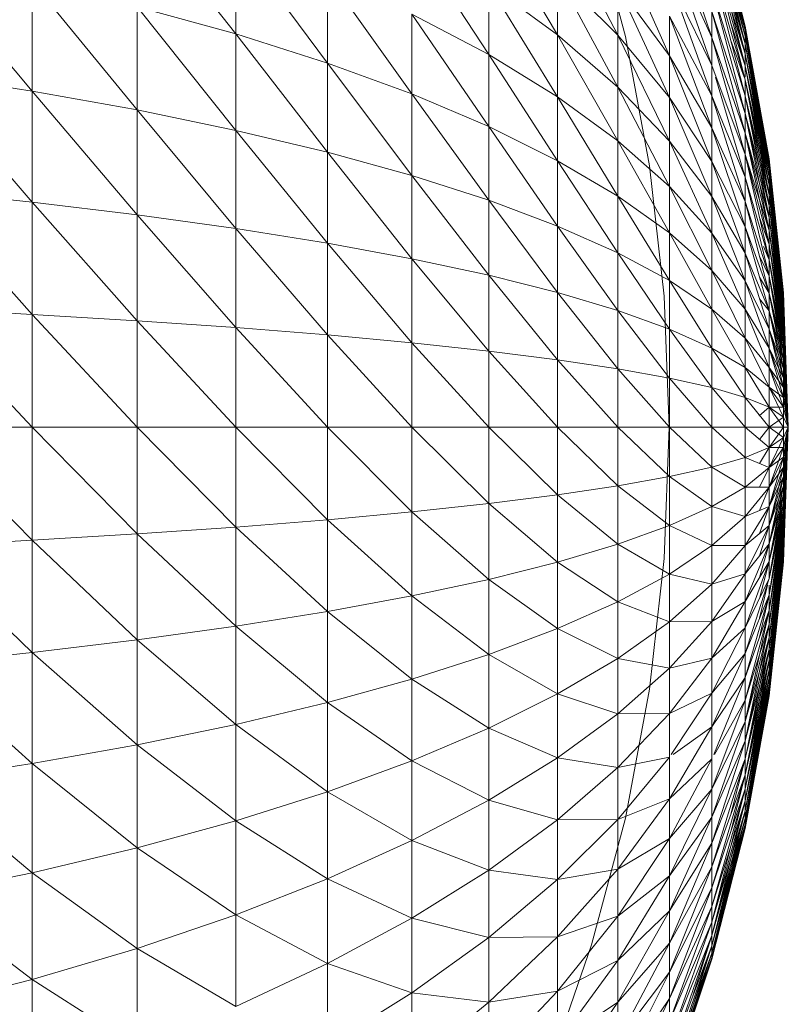
# Model space of a CAD drawing. Units: millimetres. Extents: x -1787 to 4933, y -2159 to 2593.
# Drawn here: x 2054 to 2073, y 575 to 600 of the extents above; entities that cross this region are included whole.
import ezdxf

# ---------------------------------------------------------------- set-up
doc = ezdxf.new("R2010")
doc.units = ezdxf.units.MM

# ---------------------------------------------------------------- blocks, each defined once
blk = doc.blocks.new('10026_DWG-434066-East')
at = {"lineweight": 9}
for p, q in [((476.096, 180.603), (475.257, 183.888)), ((476.096, 180.575), (475.257, 183.888)), ((476.096, 180.575), (475.257, 183.85)), ((476.096, 180.603), (475.257, 183.85)), ((476.096, 180.575), (475.257, 183.85)), ((476.096, 180.49), (475.257, 183.85)), ((463.275, 180.407), (460.794, 183.621)), ((476.096, 180.49), (475.257, 183.738)), ((476.096, 180.575), (475.257, 183.738)), ((476.096, 180.49), (475.257, 183.738)), ((476.096, 180.35), (475.257, 183.738)), ((471.373, 180.383), (469.644, 183.346)), ((472.89, 180.372), (471.373, 183.329)), ((472.231, 183.531), (473.081, 180.339)), ((475.257, 180.316), (474.187, 183.484)), ((476.096, 180.35), (475.257, 183.552)), ((476.096, 180.49), (475.257, 183.552)), ((476.096, 180.35), (475.257, 183.552)), ((476.096, 180.155), (475.257, 183.552)), ((476.096, 180.155), (475.257, 183.293)), ((476.096, 180.35), (475.257, 183.293)), ((476.096, 180.155), (475.257, 183.293)), ((476.096, 179.905), (475.257, 183.293)), ((469.644, 179.889), (467.711, 182.857)), ((476.096, 179.905), (475.257, 182.963)), ((476.096, 180.155), (475.257, 182.963)), ((476.096, 179.905), (475.257, 182.963)), ((476.096, 179.603), (475.257, 182.963)), ((465.584, 179.675), (463.275, 182.777)), ((463.275, 182.777), (463.275, 180.407)), ((474.187, 179.857), (472.89, 182.809)), ((475.257, 180.316), (474.187, 182.674)), ((475.257, 179.609), (474.187, 182.674)), ((476.096, 179.603), (475.257, 182.563)), ((476.096, 179.905), (475.257, 182.563)), ((476.096, 179.603), (475.257, 182.563)), ((476.096, 179.251), (475.257, 182.563)), ((458.155, 178.969), (455.371, 182.285)), ((476.096, 179.251), (475.257, 182.095)), ((476.096, 178.849), (475.257, 182.095)), ((467.711, 178.897), (465.584, 181.871)), ((465.584, 181.871), (465.584, 179.675)), ((472.89, 180.372), (471.373, 181.888)), ((472.89, 179.068), (471.373, 181.888)), ((471.373, 181.888), (471.373, 180.383)), ((460.794, 178.495), (458.155, 181.715)), ((458.155, 181.715), (458.155, 178.969)), ((471.373, 180.383), (469.644, 181.648)), ((471.373, 178.823), (469.644, 181.648)), ((469.644, 181.648), (469.644, 179.889)), ((474.187, 179.857), (472.89, 181.622)), ((474.187, 178.806), (472.89, 181.622)), ((472.89, 181.622), (472.89, 180.372)), ((475.257, 179.609), (474.187, 181.796)), ((475.257, 178.85), (474.187, 181.796)), ((476.096, 178.849), (475.257, 181.563)), ((476.096, 178.401), (475.257, 181.563)), ((463.275, 180.407), (460.794, 181.088)), ((463.275, 177.981), (460.794, 181.088)), ((460.794, 181.088), (460.794, 178.495)), ((469.644, 179.889), (467.711, 180.906)), ((469.644, 178.076), (467.711, 180.906)), ((467.711, 180.906), (467.711, 178.897)), ((475.257, 178.85), (474.187, 180.856)), ((475.257, 178.045), (474.187, 180.856)), ((474.187, 180.856), (474.187, 179.857)), ((476.096, 178.401), (475.257, 180.969)), ((476.096, 177.908), (475.257, 180.969)), ((475.257, 180.969), (475.257, 180.316)), ((476.096, 179.603), (475.735, 180.675)), ((476.697, 177.267), (476.096, 180.603)), ((476.697, 177.248), (476.096, 180.603)), ((476.096, 180.575), (476.096, 180.603)), ((476.096, 180.603), (476.096, 180.575)), ((465.584, 179.675), (463.275, 180.407)), ((465.584, 177.429), (463.275, 180.407)), ((463.275, 180.407), (463.275, 177.981)), ((472.89, 179.068), (471.373, 180.383)), ((472.89, 177.716), (471.373, 180.383)), ((471.373, 180.383), (471.373, 178.823)), ((474.187, 178.806), (472.89, 180.372)), ((474.187, 177.709), (472.89, 180.372)), ((472.89, 180.372), (472.89, 179.068)), ((476.697, 177.248), (476.096, 180.575)), ((476.697, 177.267), (476.096, 180.575)), ((476.697, 177.248), (476.096, 180.575)), ((476.697, 177.191), (476.096, 180.575)), ((476.096, 180.49), (476.096, 180.575)), ((476.096, 180.575), (476.096, 180.49)), ((476.697, 177.191), (476.096, 180.49)), ((476.697, 177.248), (476.096, 180.49)), ((476.697, 177.191), (476.096, 180.49)), ((476.697, 177.097), (476.096, 180.49)), ((476.096, 180.35), (476.096, 180.49)), ((476.096, 180.49), (476.096, 180.35)), ((476.697, 177.097), (476.096, 180.35)), ((476.697, 177.191), (476.096, 180.35)), ((476.697, 177.097), (476.096, 180.35)), ((476.697, 176.967), (476.096, 180.35)), ((476.096, 180.155), (476.096, 180.35)), ((476.096, 180.35), (476.096, 180.155)), ((473.081, 180.339), (473.691, 177.092)), ((476.096, 177.908), (475.257, 180.316)), ((476.096, 177.375), (475.257, 180.316)), ((475.257, 180.316), (475.257, 179.609)), ((476.07, 179.32), (475.735, 180.245)), ((476.697, 176.967), (476.096, 180.155)), ((476.697, 177.097), (476.096, 180.155)), ((476.697, 176.967), (476.096, 180.155)), ((476.697, 176.8), (476.096, 180.155)), ((476.096, 179.905), (476.096, 180.155)), ((476.096, 180.155), (476.096, 179.905)), ((471.373, 178.823), (469.644, 179.889)), ((471.373, 177.217), (469.644, 179.889)), ((469.644, 179.889), (469.644, 178.076)), ((475.257, 178.045), (474.187, 179.857)), ((475.257, 177.198), (474.187, 179.857)), ((474.187, 179.857), (474.187, 178.806)), ((476.697, 176.8), (476.096, 179.905)), ((476.697, 176.967), (476.096, 179.905)), ((476.697, 176.8), (476.096, 179.905)), ((476.697, 176.598), (476.096, 179.905)), ((476.096, 179.603), (476.096, 179.905)), ((476.096, 179.905), (476.096, 179.603)), ((467.711, 178.897), (465.584, 179.675)), ((467.711, 176.841), (465.584, 179.675)), ((465.584, 179.675), (465.584, 177.429)), ((476.096, 177.375), (475.257, 179.609)), ((475.257, 179.609), (475.257, 178.85)), ((458.155, 178.969), (455.371, 179.399)), ((458.155, 176.175), (455.371, 179.399)), ((476.697, 176.598), (476.096, 179.603)), ((476.697, 176.8), (476.096, 179.603)), ((476.697, 176.598), (476.096, 179.603)), ((476.697, 176.361), (476.096, 179.603)), ((476.096, 179.32), (476.096, 179.603)), ((476.096, 179.603), (476.096, 179.32)), ((476.096, 176.802), (475.344, 179.32)), ((476.697, 176.361), (476.096, 179.251)), ((476.697, 176.598), (476.096, 179.251)), ((476.697, 176.361), (476.096, 179.251)), ((476.697, 176.093), (476.096, 179.251)), ((476.096, 178.849), (476.096, 179.251)), ((476.096, 179.251), (476.096, 178.849)), ((460.794, 178.495), (458.155, 178.969)), ((460.794, 175.858), (458.155, 178.969)), ((458.155, 178.969), (458.155, 176.175)), ((469.644, 178.076), (467.711, 178.897)), ((469.644, 176.222), (467.711, 178.897)), ((467.711, 178.897), (467.711, 176.841)), ((474.187, 177.709), (472.89, 179.068)), ((474.187, 176.572), (472.89, 179.068)), ((472.89, 179.068), (472.89, 177.716)), ((472.89, 177.716), (471.373, 178.823)), ((472.89, 176.323), (471.373, 178.823)), ((471.373, 178.823), (471.373, 177.217)), ((475.257, 177.198), (474.187, 178.806)), ((475.257, 176.314), (474.187, 178.806)), ((474.187, 178.806), (474.187, 177.709)), ((476.096, 176.802), (475.257, 178.85)), ((476.096, 176.195), (475.257, 178.85)), ((475.257, 178.85), (475.257, 178.045)), ((476.697, 176.093), (476.096, 178.849)), ((476.697, 176.361), (476.096, 178.849)), ((476.697, 176.093), (476.096, 178.849)), ((476.697, 175.792), (476.096, 178.849)), ((476.096, 178.849), (476.096, 178.401)), ((463.275, 177.981), (460.794, 178.495)), ((463.275, 175.514), (460.794, 178.495)), ((460.794, 178.495), (460.794, 175.858)), ((476.697, 175.792), (476.096, 178.401)), ((476.697, 176.093), (476.096, 178.401)), ((476.697, 175.792), (476.096, 178.401)), ((476.697, 175.463), (476.096, 178.401)), ((476.096, 178.401), (476.096, 177.908)), ((465.584, 177.429), (463.275, 177.981)), ((465.584, 175.144), (463.275, 177.981)), ((463.275, 177.981), (463.275, 175.514)), ((471.373, 177.217), (469.644, 178.076)), ((471.373, 175.573), (469.644, 178.076)), ((469.644, 178.076), (469.644, 176.222)), ((476.096, 176.195), (475.257, 178.045)), ((476.096, 175.556), (475.257, 178.045)), ((475.257, 178.045), (475.257, 177.198)), ((476.697, 175.463), (476.096, 177.908)), ((476.697, 175.792), (476.096, 177.908)), ((476.697, 175.463), (476.096, 177.908)), ((476.697, 175.105), (476.096, 177.908)), ((476.096, 177.908), (476.096, 177.375)), ((474.187, 176.572), (472.89, 177.716)), ((474.187, 175.4), (472.89, 177.716)), ((472.89, 177.716), (472.89, 176.323)), ((475.257, 176.314), (474.187, 177.709)), ((475.257, 175.397), (474.187, 177.709)), ((474.187, 177.709), (474.187, 176.572)), ((467.711, 176.841), (465.584, 177.429)), ((467.711, 174.75), (465.584, 177.429)), ((465.584, 177.429), (465.584, 175.144)), ((472.89, 176.323), (471.373, 177.217)), ((472.89, 174.898), (471.373, 177.217)), ((471.373, 177.217), (471.373, 175.573)), ((476.096, 175.556), (475.257, 177.198)), ((476.096, 174.888), (475.257, 177.198)), ((475.257, 177.198), (475.257, 176.314)), ((476.697, 175.105), (476.096, 177.375)), ((476.697, 175.463), (476.096, 177.375)), ((476.697, 175.105), (476.096, 177.375)), ((476.697, 174.722), (476.096, 177.375)), ((476.096, 177.375), (476.096, 176.802)), ((477.06, 173.896), (476.697, 177.267)), ((477.06, 173.887), (476.697, 177.267)), ((476.697, 177.248), (476.697, 177.267)), ((476.697, 177.267), (476.697, 177.248)), ((477.06, 173.887), (476.697, 177.248)), ((477.06, 173.887), (476.697, 177.248)), ((477.06, 173.859), (476.697, 177.248)), ((477.06, 173.896), (476.697, 177.248)), ((476.697, 177.191), (476.697, 177.248)), ((476.697, 177.248), (476.697, 177.191)), ((477.06, 173.859), (476.697, 177.191)), ((477.06, 173.887), (476.697, 177.191)), ((477.06, 173.859), (476.697, 177.191)), ((477.06, 173.811), (476.697, 177.191)), ((476.697, 177.097), (476.697, 177.191)), ((476.697, 177.191), (476.697, 177.097)), ((474.058, 173.81), (473.691, 177.092)), ((477.06, 173.859), (476.697, 177.097)), ((477.06, 173.811), (476.697, 177.097)), ((477.06, 173.746), (476.697, 177.097)), ((477.06, 173.811), (476.697, 177.097)), ((476.697, 176.967), (476.697, 177.097)), ((476.697, 177.097), (476.697, 176.967)), ((477.06, 173.746), (476.697, 176.967)), ((477.06, 173.811), (476.697, 176.967)), ((477.06, 173.746), (476.697, 176.967)), ((477.06, 173.662), (476.697, 176.967)), ((476.697, 176.8), (476.697, 176.967)), ((476.697, 176.967), (476.697, 176.8)), ((469.644, 176.222), (467.711, 176.841)), ((469.644, 174.335), (467.711, 176.841)), ((467.711, 176.841), (467.711, 174.75)), ((476.697, 174.722), (476.096, 176.802)), ((476.697, 174.316), (476.096, 176.802)), ((476.096, 176.802), (476.096, 176.195)), ((477.06, 173.662), (476.697, 176.8)), ((477.06, 173.746), (476.697, 176.8)), ((477.06, 173.662), (476.697, 176.8)), ((477.06, 173.561), (476.697, 176.8)), ((476.697, 176.598), (476.697, 176.8)), ((476.697, 176.8), (476.697, 176.598)), ((458.155, 176.175), (455.371, 176.463)), ((458.155, 173.35), (455.371, 176.463)), ((475.257, 175.397), (474.187, 176.572)), ((475.257, 174.452), (474.187, 176.572)), ((474.187, 176.572), (474.187, 175.4)), ((477.06, 173.662), (476.697, 176.598)), ((477.06, 173.561), (476.697, 176.598)), ((477.06, 173.443), (476.697, 176.598)), ((477.06, 173.561), (476.697, 176.598)), ((476.697, 176.361), (476.697, 176.598)), ((476.697, 176.598), (476.697, 176.361)), ((460.794, 175.858), (458.155, 176.175)), ((460.794, 173.191), (458.155, 176.175)), ((458.155, 176.175), (458.155, 173.35)), ((471.373, 175.573), (469.644, 176.222)), ((471.373, 173.901), (469.644, 176.222)), ((469.644, 176.222), (469.644, 174.335)), ((474.187, 175.4), (472.89, 176.323)), ((474.187, 174.202), (472.89, 176.323)), ((472.89, 176.323), (472.89, 174.898)), ((476.096, 174.888), (475.257, 176.314)), ((476.096, 174.197), (475.257, 176.314)), ((475.257, 176.314), (475.257, 175.397)), ((476.697, 174.316), (476.096, 176.195)), ((476.697, 173.888), (476.096, 176.195)), ((476.096, 176.195), (476.096, 175.556)), ((477.06, 173.443), (476.697, 176.361)), ((477.06, 173.561), (476.697, 176.361)), ((477.06, 173.443), (476.697, 176.361)), ((477.06, 173.308), (476.697, 176.361)), ((476.697, 176.093), (476.697, 176.361)), ((476.697, 176.361), (476.697, 176.093)), ((477.06, 173.308), (476.697, 176.093)), ((477.06, 173.443), (476.697, 176.093)), ((477.06, 173.308), (476.697, 176.093)), ((477.06, 173.157), (476.697, 176.093)), ((476.697, 175.792), (476.697, 176.093)), ((476.697, 176.093), (476.697, 175.792)), ((463.275, 175.514), (460.794, 175.858)), ((463.275, 173.018), (460.794, 175.858)), ((460.794, 175.858), (460.794, 173.191)), ((476.697, 175.105), (476.456, 175.786)), ((477.06, 173.308), (476.697, 175.792)), ((477.06, 173.157), (476.697, 175.792)), ((477.06, 172.992), (476.697, 175.792)), ((477.06, 173.157), (476.697, 175.792)), ((476.697, 175.463), (476.697, 175.792)), ((476.697, 175.792), (476.697, 175.463)), ((465.584, 175.144), (463.275, 175.514)), ((465.584, 172.833), (463.275, 175.514)), ((463.275, 175.514), (463.275, 173.018)), ((472.89, 174.898), (471.373, 175.573)), ((472.89, 173.449), (471.373, 175.573)), ((471.373, 175.573), (471.373, 173.901)), ((475.257, 174.452), (474.187, 175.4)), ((475.257, 173.486), (474.187, 175.4)), ((474.187, 175.4), (474.187, 174.202)), ((476.096, 174.197), (475.257, 175.397)), ((476.096, 173.484), (475.257, 175.397)), ((475.257, 175.397), (475.257, 174.452)), ((476.697, 173.888), (476.096, 175.556)), ((476.697, 173.441), (476.096, 175.556)), ((476.096, 175.556), (476.096, 174.888)), ((477.06, 172.992), (476.697, 175.463)), ((477.06, 173.157), (476.697, 175.463)), ((477.06, 172.992), (476.697, 175.463)), ((477.06, 172.813), (476.697, 175.463)), ((476.697, 175.105), (476.697, 175.463)), ((476.697, 175.463), (476.697, 175.105)), ((467.711, 174.75), (465.584, 175.144)), ((467.711, 172.635), (465.584, 175.144)), ((465.584, 175.144), (465.584, 172.833)), ((476.697, 174.722), (476.559, 175.06)), ((477.06, 172.813), (476.697, 175.105)), ((477.06, 172.992), (476.697, 175.105)), ((477.06, 172.813), (476.697, 175.105)), ((477.06, 172.621), (476.697, 175.105)), ((476.697, 174.722), (476.697, 175.105)), ((476.697, 175.105), (476.697, 174.722)), ((469.644, 174.335), (467.711, 174.75)), ((469.644, 172.427), (467.711, 174.75)), ((467.711, 174.75), (467.711, 172.635)), ((474.187, 174.202), (472.89, 174.898)), ((474.187, 172.982), (472.89, 174.898)), ((472.89, 174.898), (472.89, 173.449)), ((476.697, 173.441), (476.096, 174.888)), ((476.697, 172.978), (476.096, 174.888)), ((476.096, 174.888), (476.096, 174.197)), ((476.697, 174.316), (476.456, 174.813)), ((477.06, 172.813), (476.697, 174.722)), ((477.06, 172.621), (476.697, 174.722)), ((477.06, 172.417), (476.697, 174.722)), ((477.06, 172.621), (476.697, 174.722)), ((476.697, 174.316), (476.697, 174.722)), ((476.697, 174.722), (476.697, 174.316)), ((476.096, 173.484), (475.257, 174.452)), ((476.096, 172.755), (475.257, 174.452)), ((475.257, 174.452), (475.257, 173.486)), ((471.373, 173.901), (469.644, 174.335)), ((471.373, 172.209), (469.644, 174.335)), ((469.644, 174.335), (469.644, 172.427)), ((475.257, 173.486), (474.187, 174.202)), ((475.257, 172.503), (474.187, 174.202)), ((474.187, 174.202), (474.187, 172.982)), ((476.697, 172.978), (476.096, 174.197)), ((476.697, 172.501), (476.096, 174.197)), ((476.096, 174.197), (476.096, 173.484)), ((476.697, 173.888), (476.456, 174.289)), ((477.06, 172.417), (476.697, 174.316)), ((477.06, 172.621), (476.697, 174.316)), ((477.06, 172.417), (476.697, 174.316)), ((477.06, 172.203), (476.697, 174.316)), ((476.697, 173.888), (476.697, 174.316)), ((476.697, 174.316), (476.697, 173.888)), ((472.89, 173.449), (471.373, 173.901)), ((472.89, 171.983), (471.373, 173.901)), ((471.373, 173.901), (471.373, 172.209)), ((474.18, 170.509), (474.058, 173.81)), ((476.697, 173.441), (476.456, 173.744)), ((477.06, 172.203), (476.697, 173.888)), ((477.06, 172.417), (476.697, 173.888)), ((477.06, 172.203), (476.697, 173.888)), ((477.06, 171.979), (476.697, 173.888)), ((476.697, 173.441), (476.697, 173.888)), ((476.697, 173.888), (476.697, 173.441)), ((477.18, 170.509), (477.06, 173.896)), ((477.06, 173.887), (477.06, 173.896)), ((477.06, 173.887), (477.06, 173.896)), ((477.18, 170.509), (477.06, 173.887)), ((477.18, 170.509), (477.06, 173.887)), ((477.06, 173.859), (477.06, 173.887)), ((477.06, 173.887), (477.06, 173.859)), ((477.18, 170.509), (477.06, 173.859)), ((477.18, 170.509), (477.06, 173.859)), ((477.06, 173.859), (477.06, 173.811)), ((477.06, 173.859), (477.06, 173.811)), ((477.18, 170.509), (477.06, 173.811)), ((477.18, 170.509), (477.06, 173.811)), ((477.06, 173.746), (477.06, 173.811)), ((477.06, 173.746), (477.06, 173.811)), ((477.18, 170.509), (477.06, 173.746)), ((477.18, 170.509), (477.06, 173.746)), ((477.06, 173.662), (477.06, 173.746)), ((477.06, 173.746), (477.06, 173.662)), ((477.18, 170.509), (477.06, 173.662)), ((477.18, 170.509), (477.06, 173.662)), ((477.06, 173.662), (477.06, 173.561)), ((477.06, 173.662), (477.06, 173.561)), ((458.155, 173.35), (455.371, 173.494)), ((458.155, 170.509), (455.371, 173.494)), ((474.187, 172.982), (472.89, 173.449)), ((474.187, 171.749), (472.89, 173.449)), ((472.89, 173.449), (472.89, 171.983)), ((476.096, 172.755), (475.257, 173.486)), ((476.096, 172.013), (475.257, 173.486)), ((475.257, 173.486), (475.257, 172.503)), ((476.697, 172.501), (476.096, 173.484)), ((476.697, 172.013), (476.096, 173.484)), ((476.096, 173.484), (476.096, 172.755)), ((477.06, 172.203), (476.697, 173.441)), ((477.06, 171.979), (476.697, 173.441)), ((477.06, 171.746), (476.697, 173.441)), ((477.06, 171.979), (476.697, 173.441)), ((476.697, 172.978), (476.697, 173.441)), ((476.697, 173.441), (476.697, 172.978)), ((477.18, 170.509), (477.06, 173.561)), ((477.18, 170.509), (477.06, 173.561)), ((477.06, 173.443), (477.06, 173.561)), ((477.06, 173.443), (477.06, 173.561)), ((477.18, 170.509), (477.06, 173.443)), ((477.18, 170.509), (477.06, 173.443)), ((477.06, 173.308), (477.06, 173.443)), ((477.06, 173.443), (477.06, 173.308)), ((460.794, 173.191), (458.155, 173.35)), ((460.794, 170.509), (458.155, 173.35)), ((458.155, 173.35), (458.155, 170.509)), ((463.275, 173.018), (460.794, 173.191)), ((463.275, 170.509), (460.794, 173.191)), ((460.794, 173.191), (460.794, 170.509)), ((477.18, 170.509), (477.06, 173.308)), ((477.18, 170.509), (477.06, 173.308)), ((477.06, 173.308), (477.06, 173.157)), ((477.06, 173.308), (477.06, 173.157)), ((465.584, 172.833), (463.275, 173.018)), ((465.584, 170.509), (463.275, 173.018)), ((463.275, 173.018), (463.275, 170.509)), ((475.257, 172.503), (474.187, 172.982)), ((475.257, 171.508), (474.187, 172.982)), ((474.187, 172.982), (474.187, 171.749)), ((477.06, 171.746), (476.697, 172.978)), ((477.06, 171.979), (476.697, 172.978)), ((477.06, 171.746), (476.697, 172.978)), ((477.06, 171.507), (476.697, 172.978)), ((476.697, 172.501), (476.697, 172.978)), ((476.697, 172.978), (476.697, 172.501)), ((477.18, 170.509), (477.06, 173.157)), ((477.18, 170.509), (477.06, 173.157)), ((477.06, 172.992), (477.06, 173.157)), ((477.06, 172.992), (477.06, 173.157)), ((477.18, 170.509), (477.06, 172.992)), ((477.18, 170.509), (477.06, 172.992)), ((477.06, 172.813), (477.06, 172.992)), ((477.06, 172.992), (477.06, 172.813)), ((467.711, 172.635), (465.584, 172.833)), ((467.711, 170.509), (465.584, 172.833)), ((465.584, 172.833), (465.584, 170.509)), ((476.697, 172.013), (476.096, 172.755)), ((476.697, 171.516), (476.096, 172.755)), ((476.096, 172.755), (476.096, 172.013)), ((477.18, 170.509), (477.06, 172.813)), ((477.18, 170.509), (477.06, 172.813)), ((477.06, 172.813), (477.06, 172.621)), ((477.06, 172.813), (477.06, 172.621)), ((469.644, 172.427), (467.711, 172.635)), ((469.644, 170.509), (467.711, 172.635)), ((467.711, 172.635), (467.711, 170.509)), ((471.373, 172.209), (469.644, 172.427)), ((471.373, 170.509), (469.644, 172.427)), ((469.644, 172.427), (469.644, 170.509)), ((476.096, 172.013), (475.257, 172.503)), ((476.096, 171.263), (475.257, 172.503)), ((475.257, 172.503), (475.257, 171.508)), ((477.06, 171.507), (476.697, 172.501)), ((477.06, 171.746), (476.697, 172.501)), ((477.06, 171.507), (476.697, 172.501)), ((477.06, 171.263), (476.697, 172.501)), ((476.697, 172.013), (476.697, 172.501)), ((476.697, 172.501), (476.697, 172.013)), ((477.18, 170.509), (477.06, 172.621)), ((477.18, 170.509), (477.06, 172.621)), ((477.06, 172.417), (477.06, 172.621)), ((477.06, 172.417), (477.06, 172.621)), ((472.89, 171.983), (471.373, 172.209)), ((472.89, 170.509), (471.373, 172.209)), ((471.373, 172.209), (471.373, 170.509)), ((477.18, 170.509), (477.06, 172.417)), ((477.18, 170.509), (477.06, 172.417)), ((477.06, 172.203), (477.06, 172.417)), ((477.06, 172.417), (477.06, 172.203)), ((477.18, 170.509), (477.06, 172.203)), ((477.18, 170.509), (477.06, 172.203)), ((477.06, 172.203), (477.06, 171.979)), ((477.06, 172.203), (477.06, 171.979)), ((474.187, 171.749), (472.89, 171.983)), ((474.187, 170.509), (472.89, 171.983)), ((472.89, 171.983), (472.89, 170.509)), ((476.697, 171.516), (476.096, 172.013)), ((476.697, 171.014), (476.096, 172.013)), ((476.096, 172.013), (476.096, 171.263)), ((477.06, 171.507), (476.697, 172.013)), ((477.06, 171.263), (476.697, 172.013)), ((477.06, 171.014), (476.697, 172.013)), ((477.06, 171.263), (476.697, 172.013)), ((476.697, 171.516), (476.697, 172.013)), ((476.697, 172.013), (476.697, 171.516)), ((477.18, 170.509), (477.06, 171.979)), ((477.18, 170.509), (477.06, 171.979)), ((477.06, 171.746), (477.06, 171.979)), ((477.06, 171.746), (477.06, 171.979)), ((475.257, 171.508), (474.187, 171.749)), ((475.257, 170.509), (474.187, 171.749)), ((474.187, 171.749), (474.187, 170.509)), ((477.18, 170.509), (477.06, 171.746)), ((477.18, 170.509), (477.06, 171.746)), ((477.06, 171.507), (477.06, 171.746)), ((477.06, 171.746), (477.06, 171.507)), ((476.096, 171.263), (475.257, 171.508)), ((476.096, 170.509), (475.257, 171.508)), ((475.257, 171.508), (475.257, 170.509)), ((477.06, 171.014), (476.697, 171.516)), ((477.06, 171.263), (476.697, 171.516)), ((477.06, 171.014), (476.697, 171.516)), ((477.06, 170.762), (476.697, 171.516)), ((476.697, 171.014), (476.697, 171.516)), ((476.697, 171.516), (476.697, 171.014)), ((477.18, 170.509), (477.06, 171.507)), ((477.18, 170.509), (477.06, 171.507)), ((477.06, 171.507), (477.06, 171.263)), ((477.06, 171.507), (477.06, 171.263)), ((476.697, 171.014), (476.096, 171.263)), ((476.697, 170.509), (476.096, 171.263)), ((476.096, 171.263), (476.096, 170.509)), ((477.18, 170.509), (477.06, 171.263)), ((477.18, 170.509), (477.06, 171.263)), ((477.06, 171.014), (477.06, 171.263)), ((477.06, 171.014), (477.06, 171.263)), ((476.697, 171.014), (476.443, 170.8)), ((477.06, 170.762), (476.697, 171.014)), ((477.06, 171.014), (476.697, 171.014)), ((477.06, 170.762), (476.697, 171.014)), ((477.06, 170.509), (476.697, 171.014)), ((476.697, 171.014), (476.697, 170.509)), ((476.697, 171.014), (476.697, 170.509)), ((477.18, 170.509), (477.06, 171.014)), ((477.18, 170.509), (477.06, 171.014)), ((477.06, 170.762), (477.06, 171.014)), ((477.06, 171.014), (477.06, 170.762)), ((477.06, 170.762), (476.697, 170.509)), ((477.18, 170.509), (477.06, 170.762)), ((477.18, 170.509), (477.06, 170.762)), ((477.06, 170.762), (477.06, 170.509)), ((477.06, 170.762), (477.06, 170.509)), ((458.155, 170.509), (455.371, 170.509)), ((458.155, 167.667), (455.371, 170.509)), ((460.794, 170.509), (458.155, 170.509)), ((460.794, 167.826), (458.155, 170.509)), ((458.155, 170.509), (458.155, 167.667)), ((463.275, 170.509), (460.794, 170.509)), ((463.275, 167.999), (460.794, 170.509)), ((460.794, 170.509), (460.794, 167.826)), ((465.584, 170.509), (463.275, 170.509)), ((465.584, 168.185), (463.275, 170.509)), ((463.275, 170.509), (463.275, 167.999)), ((467.711, 170.509), (465.584, 170.509)), ((467.711, 168.382), (465.584, 170.509)), ((465.584, 170.509), (465.584, 168.185)), ((469.644, 170.509), (467.711, 170.509)), ((469.644, 168.59), (467.711, 170.509)), ((467.711, 170.509), (467.711, 168.382)), ((471.373, 170.509), (469.644, 170.509)), ((471.373, 168.808), (469.644, 170.509)), ((469.644, 170.509), (469.644, 168.59)), ((472.89, 170.509), (471.373, 170.509)), ((472.89, 169.034), (471.373, 170.509)), ((471.373, 170.509), (471.373, 168.808)), ((474.187, 170.509), (472.89, 170.509)), ((474.187, 169.268), (472.89, 170.509)), ((472.89, 170.509), (472.89, 169.034)), ((474.18, 170.509), (474.058, 167.208)), ((475.257, 170.509), (474.187, 170.509)), ((475.257, 169.509), (474.187, 170.509)), ((474.187, 170.509), (474.187, 169.268)), ((476.096, 170.509), (475.257, 170.509)), ((476.096, 169.754), (475.257, 170.509)), ((475.257, 170.509), (475.257, 169.509)), ((476.697, 170.509), (476.096, 170.509)), ((476.697, 170.004), (476.096, 170.509)), ((476.096, 170.509), (476.096, 169.754)), ((476.697, 170.509), (476.456, 170.206)), ((477.06, 170.509), (476.697, 170.004)), ((477.06, 170.509), (476.697, 170.509)), ((477.06, 170.255), (476.697, 170.509)), ((477.06, 170.509), (476.697, 170.509)), ((476.697, 170.509), (476.697, 170.004)), ((476.697, 170.004), (476.697, 170.509)), ((477.18, 170.509), (477.06, 167.121)), ((477.18, 170.509), (477.06, 170.509)), ((477.18, 170.509), (477.06, 170.255)), ((477.18, 170.509), (477.06, 170.004)), ((477.18, 170.509), (477.06, 170.509)), ((477.18, 170.509), (477.06, 169.51)), ((477.18, 170.509), (477.06, 169.271)), ((477.18, 170.509), (477.06, 169.755)), ((477.18, 170.509), (477.06, 168.815)), ((477.18, 170.509), (477.06, 168.6)), ((477.18, 170.509), (477.06, 169.039)), ((477.18, 170.509), (477.06, 168.204)), ((477.18, 170.509), (477.06, 168.025)), ((477.18, 170.509), (477.06, 168.396)), ((477.18, 170.509), (477.06, 167.71)), ((477.18, 170.509), (477.06, 167.575)), ((477.18, 170.509), (477.06, 167.86)), ((477.18, 170.509), (477.06, 167.355)), ((477.18, 170.509), (477.06, 167.271)), ((477.18, 170.509), (477.06, 167.456)), ((477.18, 170.509), (477.06, 167.159)), ((477.18, 170.509), (477.06, 167.13)), ((477.18, 170.509), (477.06, 167.206)), ((477.18, 170.509), (477.06, 167.13)), ((477.18, 170.509), (477.06, 167.159)), ((477.18, 170.509), (477.06, 167.271)), ((477.18, 170.509), (477.06, 167.355)), ((477.18, 170.509), (477.06, 167.206)), ((477.18, 170.509), (477.06, 167.575)), ((477.18, 170.509), (477.06, 167.71)), ((477.18, 170.509), (477.06, 167.456)), ((477.18, 170.509), (477.06, 168.025)), ((477.18, 170.509), (477.06, 168.204)), ((477.18, 170.509), (477.06, 167.86)), ((477.18, 170.509), (477.06, 168.6)), ((477.18, 170.509), (477.06, 168.815)), ((477.18, 170.509), (477.06, 168.396)), ((477.18, 170.509), (477.06, 169.271)), ((477.18, 170.509), (477.06, 169.51)), ((477.18, 170.509), (477.06, 169.039)), ((477.18, 170.509), (477.06, 170.004)), ((477.18, 170.509), (477.06, 170.255)), ((477.18, 170.509), (477.06, 169.755)), ((477.06, 170.509), (477.06, 170.255)), ((477.06, 170.255), (477.06, 170.509)), ((477.06, 170.255), (476.697, 170.004)), ((477.06, 170.255), (476.697, 169.501)), ((477.06, 170.255), (476.697, 170.004)), ((477.06, 170.255), (477.06, 170.004)), ((477.06, 170.004), (477.06, 170.255)), ((476.697, 170.004), (476.096, 169.754)), ((476.697, 170.004), (476.456, 169.603)), ((477.06, 170.004), (476.697, 170.004)), ((477.06, 170.004), (476.697, 169.501)), ((477.06, 170.004), (476.697, 169.005)), ((477.06, 170.004), (476.697, 169.501)), ((476.697, 170.004), (476.697, 169.501)), ((476.697, 169.501), (476.697, 170.004)), ((477.06, 170.004), (477.06, 169.755)), ((477.06, 170.004), (477.06, 169.755)), ((476.096, 169.754), (475.257, 169.509)), ((476.697, 169.501), (476.096, 169.754)), ((476.096, 169.754), (476.096, 169.004)), ((477.06, 169.755), (476.697, 169.501)), ((477.06, 169.755), (476.697, 169.005)), ((477.06, 169.755), (476.697, 168.517)), ((477.06, 169.755), (476.697, 169.005)), ((477.06, 169.51), (477.06, 169.755)), ((477.06, 169.51), (477.06, 169.755)), ((475.257, 169.509), (474.187, 169.268)), ((476.096, 169.004), (475.257, 169.509)), ((475.257, 169.509), (475.257, 168.515)), ((476.697, 169.501), (476.096, 169.004)), ((476.697, 169.501), (476.456, 169.005)), ((477.06, 169.51), (476.697, 169.005)), ((477.06, 169.51), (476.697, 168.517)), ((477.06, 169.51), (476.697, 168.04)), ((477.06, 169.51), (476.697, 168.517)), ((476.697, 169.501), (476.697, 169.005)), ((476.697, 169.005), (476.697, 169.501)), ((477.06, 169.51), (477.06, 169.271)), ((477.06, 169.271), (477.06, 169.51)), ((474.187, 169.268), (472.89, 169.034)), ((475.257, 168.515), (474.187, 169.268)), ((474.187, 169.268), (474.187, 168.035)), ((477.06, 169.271), (476.697, 168.517)), ((477.06, 169.271), (476.697, 168.04)), ((477.06, 169.271), (476.697, 167.576)), ((477.06, 169.271), (476.697, 168.04)), ((477.06, 169.271), (477.06, 169.039)), ((477.06, 169.271), (477.06, 169.039)), ((472.89, 169.034), (471.373, 168.808)), ((474.187, 168.035), (472.89, 169.034)), ((472.89, 169.034), (472.89, 167.568)), ((476.096, 169.004), (475.257, 168.515)), ((476.697, 169.005), (476.096, 169.004)), ((476.697, 169.005), (476.096, 168.262)), ((476.096, 169.004), (476.096, 168.262)), ((476.697, 169.005), (476.456, 168.415)), ((477.06, 169.039), (476.697, 168.04)), ((477.06, 169.039), (476.697, 167.576)), ((477.06, 169.039), (476.697, 167.13)), ((477.06, 169.039), (476.697, 167.576)), ((476.697, 169.005), (476.697, 168.517)), ((476.697, 168.517), (476.697, 169.005)), ((477.06, 168.815), (477.06, 169.039)), ((477.06, 168.815), (477.06, 169.039)), ((471.373, 168.808), (469.644, 168.59)), ((472.89, 167.568), (471.373, 168.808)), ((471.373, 168.808), (471.373, 167.117)), ((477.06, 168.815), (476.697, 167.576)), ((477.06, 168.815), (476.697, 167.13)), ((477.06, 168.815), (476.697, 166.702)), ((477.06, 168.815), (476.697, 167.13)), ((477.06, 168.815), (477.06, 168.6)), ((477.06, 168.6), (477.06, 168.815)), ((469.644, 168.59), (467.711, 168.382)), ((471.373, 167.117), (469.644, 168.59)), ((469.644, 168.59), (469.644, 166.682)), ((475.257, 168.515), (474.187, 168.035)), ((476.096, 168.262), (475.257, 168.515)), ((475.257, 168.515), (475.257, 167.532)), ((476.697, 168.517), (476.096, 168.262)), ((476.697, 168.517), (476.096, 167.533)), ((476.697, 168.517), (476.456, 167.837)), ((477.06, 168.6), (476.697, 167.13)), ((477.06, 168.6), (476.697, 166.702)), ((477.06, 168.6), (476.697, 166.295)), ((477.06, 168.6), (476.697, 166.702)), ((476.697, 168.517), (476.697, 168.04)), ((476.697, 168.04), (476.697, 168.517)), ((477.06, 168.6), (477.06, 168.396)), ((477.06, 168.6), (477.06, 168.396)), ((467.711, 168.382), (465.584, 168.185)), ((469.644, 166.682), (467.711, 168.382)), ((467.711, 168.382), (467.711, 166.267)), ((476.096, 168.262), (475.257, 167.532)), ((476.096, 168.262), (476.096, 167.533)), ((477.06, 168.396), (476.697, 166.702)), ((477.06, 168.396), (476.697, 166.295)), ((477.06, 168.396), (476.697, 165.912)), ((477.06, 168.396), (476.697, 166.295)), ((477.06, 168.204), (477.06, 168.396)), ((477.06, 168.204), (477.06, 168.396)), ((463.275, 167.999), (460.794, 167.826)), ((465.584, 168.185), (463.275, 167.999)), ((465.584, 165.874), (463.275, 167.999)), ((463.275, 167.999), (463.275, 165.504)), ((467.711, 166.267), (465.584, 168.185)), ((465.584, 168.185), (465.584, 165.874)), ((474.187, 168.035), (472.89, 167.568)), ((475.257, 167.532), (474.187, 168.035)), ((474.187, 168.035), (474.187, 166.816)), ((476.697, 168.04), (476.096, 167.533)), ((476.697, 168.04), (476.096, 166.821)), ((476.697, 168.04), (476.456, 167.273)), ((477.06, 168.204), (476.697, 166.295)), ((477.06, 168.204), (476.697, 165.912)), ((477.06, 168.204), (476.697, 165.555)), ((477.06, 168.204), (476.697, 165.912)), ((476.697, 168.04), (476.697, 167.576)), ((476.697, 167.576), (476.697, 168.04)), ((477.06, 168.025), (476.697, 165.912)), ((477.06, 168.025), (476.697, 165.555)), ((477.06, 168.025), (476.697, 165.225)), ((477.06, 168.025), (476.697, 165.555)), ((477.06, 168.204), (477.06, 168.025)), ((477.06, 168.025), (477.06, 168.204)), ((477.06, 168.025), (477.06, 167.86)), ((477.06, 168.025), (477.06, 167.86)), ((460.794, 167.826), (458.155, 167.667)), ((463.275, 165.504), (460.794, 167.826)), ((460.794, 167.826), (460.794, 165.159)), ((477.06, 167.86), (476.697, 165.555)), ((477.06, 167.86), (476.697, 165.225)), ((477.06, 167.86), (476.697, 164.925)), ((477.06, 167.86), (476.697, 165.225)), ((477.06, 167.71), (477.06, 167.86)), ((477.06, 167.71), (477.06, 167.86)), ((458.155, 167.667), (455.371, 167.523)), ((458.155, 164.842), (455.371, 167.523)), ((460.794, 165.159), (458.155, 167.667)), ((458.155, 167.667), (458.155, 164.842)), ((472.89, 167.568), (471.373, 167.117)), ((474.187, 166.816), (472.89, 167.568)), ((472.89, 167.568), (472.89, 166.119)), ((475.257, 167.532), (474.187, 166.816)), ((476.096, 167.533), (475.257, 167.532)), ((476.096, 167.533), (475.257, 166.565)), ((475.257, 167.532), (475.257, 166.565)), ((476.697, 167.576), (476.096, 166.821)), ((476.697, 167.576), (476.096, 166.129)), ((476.096, 167.533), (476.096, 166.821)), ((476.697, 167.576), (476.456, 166.728)), ((477.06, 167.71), (476.697, 165.225)), ((477.06, 167.71), (476.697, 164.925)), ((477.06, 167.71), (476.697, 164.656)), ((477.06, 167.71), (476.697, 164.925)), ((476.697, 167.576), (476.697, 167.13)), ((476.697, 167.13), (476.697, 167.576)), ((477.06, 167.575), (476.697, 164.925)), ((477.06, 167.575), (476.697, 164.656)), ((477.06, 167.575), (476.697, 164.42)), ((477.06, 167.575), (476.697, 164.656)), ((477.06, 167.71), (477.06, 167.575)), ((477.06, 167.575), (477.06, 167.71)), ((477.06, 167.575), (477.06, 167.456)), ((477.06, 167.575), (477.06, 167.456)), ((477.06, 167.456), (476.697, 164.656)), ((477.06, 167.456), (476.697, 164.42)), ((477.06, 167.456), (476.697, 164.218)), ((477.06, 167.456), (476.697, 164.42)), ((477.06, 167.355), (476.697, 164.42)), ((477.06, 167.355), (476.697, 164.218)), ((477.06, 167.355), (476.697, 164.051)), ((477.06, 167.355), (476.697, 164.218)), ((477.06, 167.271), (476.697, 164.218)), ((477.06, 167.271), (476.697, 164.051)), ((477.06, 167.271), (476.697, 163.92)), ((477.06, 167.271), (476.697, 164.051)), ((477.06, 167.355), (477.06, 167.456)), ((477.06, 167.355), (477.06, 167.456)), ((477.06, 167.355), (477.06, 167.271)), ((477.06, 167.271), (477.06, 167.355)), ((477.06, 167.271), (477.06, 167.206)), ((477.06, 167.271), (477.06, 167.206)), ((471.373, 167.117), (469.644, 166.682)), ((472.89, 166.119), (471.373, 167.117)), ((471.373, 167.117), (471.373, 165.444)), ((474.058, 167.208), (473.691, 163.925)), ((476.697, 167.13), (476.096, 166.129)), ((476.697, 167.13), (476.096, 165.461)), ((476.697, 167.13), (476.456, 166.204)), ((477.06, 167.206), (476.697, 164.051)), ((477.06, 167.206), (476.697, 163.92)), ((477.06, 167.206), (476.697, 163.826)), ((477.06, 167.206), (476.697, 163.92)), ((477.06, 167.159), (476.697, 163.92)), ((477.06, 167.159), (476.697, 163.826)), ((477.06, 167.159), (476.697, 163.769)), ((477.06, 167.159), (476.697, 163.826)), ((477.06, 167.13), (476.697, 163.826)), ((477.06, 167.13), (476.697, 163.769)), ((477.06, 167.13), (476.697, 163.75)), ((477.06, 167.13), (476.697, 163.769)), ((476.697, 167.13), (476.697, 166.702)), ((476.697, 166.702), (476.697, 167.13)), ((477.06, 167.121), (476.697, 163.75)), ((477.06, 167.121), (476.697, 163.769)), ((477.06, 167.159), (477.06, 167.206)), ((477.06, 167.159), (477.06, 167.206)), ((477.06, 167.159), (477.06, 167.13)), ((477.06, 167.13), (477.06, 167.159)), ((477.06, 167.13), (477.06, 167.121)), ((477.06, 167.13), (477.06, 167.121)), ((474.187, 166.816), (472.89, 166.119)), ((475.257, 166.565), (474.187, 166.816)), ((474.187, 166.816), (474.187, 165.617)), ((476.096, 166.821), (475.257, 166.565)), ((476.096, 166.821), (475.257, 165.621)), ((476.096, 166.821), (476.096, 166.129)), ((469.644, 166.682), (467.711, 166.267)), ((471.373, 165.444), (469.644, 166.682)), ((469.644, 166.682), (469.644, 164.796)), ((475.257, 166.565), (474.187, 165.617)), ((475.257, 166.565), (475.257, 165.621)), ((476.697, 166.702), (476.096, 165.461)), ((476.697, 166.702), (476.096, 164.822)), ((476.658, 166.54), (476.456, 165.704)), ((476.697, 166.54), (476.697, 166.295)), ((476.697, 166.295), (476.697, 166.54)), ((467.711, 166.267), (465.584, 165.874)), ((469.644, 164.796), (467.711, 166.267)), ((467.711, 166.267), (467.711, 164.176)), ((476.697, 166.295), (476.096, 164.822)), ((476.697, 166.295), (476.096, 164.215)), ((476.697, 166.295), (476.456, 165.231)), ((476.697, 166.295), (476.697, 165.912)), ((476.697, 165.912), (476.697, 166.295)), ((472.89, 166.119), (471.373, 165.444)), ((474.187, 165.617), (472.89, 166.119)), ((472.89, 166.119), (472.89, 164.694)), ((476.096, 166.129), (475.257, 165.621)), ((476.096, 166.129), (475.257, 164.704)), ((476.096, 166.129), (476.096, 165.461)), ((465.584, 165.874), (463.275, 165.504)), ((467.711, 164.176), (465.584, 165.874)), ((465.584, 165.874), (465.584, 163.588)), ((476.697, 165.912), (476.096, 164.215)), ((476.697, 165.912), (476.096, 163.643)), ((476.697, 165.912), (476.096, 163.109)), ((476.697, 165.912), (476.697, 165.555)), ((476.697, 165.555), (476.697, 165.912)), ((463.275, 165.504), (460.794, 165.159)), ((465.584, 163.588), (463.275, 165.504)), ((463.275, 165.504), (463.275, 163.036)), ((474.187, 165.617), (472.89, 164.694)), ((475.257, 165.621), (474.187, 165.617)), ((475.257, 165.621), (474.187, 164.446)), ((474.187, 165.617), (474.187, 164.446)), ((475.257, 165.621), (475.257, 164.704)), ((476.697, 165.555), (476.096, 163.643)), ((476.697, 165.555), (476.096, 163.109)), ((476.697, 165.555), (476.096, 162.617)), ((476.697, 165.555), (476.096, 163.109)), ((476.697, 165.555), (476.697, 165.225)), ((476.697, 165.225), (476.697, 165.555)), ((471.373, 165.444), (469.644, 164.796)), ((472.89, 164.694), (471.373, 165.444)), ((471.373, 165.444), (471.373, 163.8)), ((476.096, 165.461), (475.257, 164.704)), ((476.096, 165.461), (475.257, 163.819)), ((476.096, 165.461), (476.096, 164.822)), ((460.794, 165.159), (458.155, 164.842)), ((463.275, 163.036), (460.794, 165.159)), ((460.794, 165.159), (460.794, 162.522)), ((476.697, 165.225), (476.096, 163.109)), ((476.697, 165.225), (476.096, 162.617)), ((476.697, 165.225), (476.096, 162.617)), ((476.697, 165.225), (476.118, 162.28)), ((476.697, 165.225), (476.697, 164.925)), ((476.697, 164.925), (476.697, 165.225)), ((458.155, 164.842), (455.371, 164.554)), ((460.794, 162.522), (458.155, 164.842)), ((458.155, 164.842), (458.155, 162.049)), ((469.644, 164.796), (467.711, 164.176)), ((471.373, 163.8), (469.644, 164.796)), ((469.644, 164.796), (469.644, 162.941)), ((476.096, 164.822), (475.257, 163.819)), ((476.096, 164.822), (475.257, 162.972)), ((476.697, 164.925), (476.096, 162.617)), ((476.697, 164.925), (476.096, 162.168)), ((476.697, 164.925), (476.096, 161.767)), ((476.096, 164.822), (476.096, 164.215)), ((476.697, 164.925), (476.12, 162.28)), ((476.697, 164.925), (476.697, 164.656)), ((476.697, 164.656), (476.697, 164.925)), ((458.155, 162.049), (455.371, 164.554)), ((472.89, 164.694), (471.373, 163.8)), ((474.187, 164.446), (472.89, 164.694)), ((472.89, 164.694), (472.89, 163.301)), ((475.257, 164.704), (474.187, 164.446)), ((475.257, 164.704), (474.187, 163.308)), ((475.257, 164.704), (475.257, 163.819)), ((476.697, 164.656), (476.096, 161.767)), ((476.697, 164.656), (476.096, 161.414)), ((476.697, 164.656), (476.096, 161.767)), ((476.697, 164.656), (476.123, 162.28)), ((476.697, 164.656), (476.697, 164.42)), ((476.697, 164.42), (476.697, 164.656)), ((474.187, 164.446), (472.89, 163.301)), ((474.187, 164.446), (474.187, 163.308)), ((476.697, 164.42), (476.096, 161.767)), ((476.697, 164.42), (476.096, 161.414)), ((476.697, 164.42), (476.096, 161.112)), ((476.697, 164.42), (476.096, 161.414)), ((476.697, 164.42), (476.697, 164.218)), ((476.697, 164.218), (476.697, 164.42)), ((467.711, 164.176), (465.584, 163.588)), ((469.644, 162.941), (467.711, 164.176)), ((467.711, 164.176), (467.711, 162.12)), ((476.096, 164.215), (475.257, 162.972)), ((476.096, 164.215), (475.304, 162.28)), ((476.697, 164.218), (476.096, 161.414)), ((476.697, 164.218), (476.096, 161.112)), ((476.697, 164.218), (476.096, 160.863)), ((476.697, 164.218), (476.096, 161.112)), ((476.096, 164.215), (476.096, 163.643)), ((476.697, 164.051), (476.096, 161.112)), ((476.697, 164.051), (476.096, 160.863)), ((476.697, 164.051), (476.096, 160.667)), ((476.697, 164.051), (476.096, 160.863)), ((476.697, 164.218), (476.697, 164.051)), ((476.697, 164.051), (476.697, 164.218)), ((476.697, 164.051), (476.697, 163.92)), ((476.697, 163.92), (476.697, 164.051)), ((471.373, 163.8), (469.644, 162.941)), ((472.89, 163.301), (471.373, 163.8)), ((471.373, 163.8), (471.373, 162.194)), ((473.081, 160.678), (473.691, 163.925)), ((475.257, 163.819), (474.187, 163.308)), ((475.257, 163.819), (474.233, 162.28)), ((475.257, 163.819), (475.257, 162.972)), ((476.697, 163.92), (476.096, 160.863)), ((476.697, 163.92), (476.096, 160.667)), ((476.697, 163.92), (476.096, 160.527)), ((476.697, 163.92), (476.096, 160.667)), ((476.697, 163.826), (476.096, 160.667)), ((476.697, 163.826), (476.096, 160.527)), ((476.697, 163.826), (476.096, 160.443)), ((476.697, 163.826), (476.096, 160.527)), ((476.697, 163.769), (476.096, 160.527)), ((476.697, 163.769), (476.096, 160.443)), ((476.697, 163.769), (476.096, 160.414)), ((476.697, 163.769), (476.096, 160.443)), ((476.697, 163.92), (476.697, 163.826)), ((476.697, 163.826), (476.697, 163.92)), ((476.697, 163.826), (476.697, 163.769)), ((476.697, 163.769), (476.697, 163.826)), ((476.697, 163.769), (476.697, 163.75)), ((476.697, 163.75), (476.697, 163.769)), ((465.584, 163.588), (463.275, 163.036)), ((467.711, 162.12), (465.584, 163.588)), ((465.584, 163.588), (465.584, 161.342)), ((476.096, 163.643), (475.257, 161.409)), ((476.096, 163.643), (475.322, 162.28)), ((476.697, 163.75), (476.096, 160.414)), ((476.697, 163.75), (476.096, 160.443)), ((476.096, 163.643), (476.096, 163.109)), ((472.89, 163.301), (471.373, 162.194)), ((474.187, 163.308), (472.89, 163.301)), ((474.187, 163.308), (472.89, 161.949)), ((472.89, 163.301), (472.89, 161.949)), ((474.187, 163.308), (474.187, 162.211)), ((463.275, 163.036), (460.794, 162.522)), ((465.584, 161.342), (463.275, 163.036)), ((463.275, 163.036), (463.275, 160.611)), ((476.096, 163.109), (475.257, 161.409)), ((476.096, 163.109), (475.257, 160.701)), ((476.096, 163.109), (476.096, 162.617)), ((469.644, 162.941), (467.711, 162.12)), ((471.373, 162.194), (469.644, 162.941)), ((469.644, 162.941), (469.644, 161.129)), ((475.257, 162.972), (474.187, 161.16)), ((475.257, 162.972), (474.285, 162.28)), ((475.257, 162.972), (475.257, 162.167)), ((460.794, 162.522), (458.155, 162.049)), ((463.275, 160.611), (460.794, 162.522)), ((460.794, 162.522), (460.794, 159.929)), ((476.096, 162.617), (475.257, 160.701)), ((476.096, 162.617), (475.257, 160.049)), ((476.096, 162.617), (476.096, 162.168)), ((458.155, 162.049), (455.371, 161.618)), ((460.794, 159.929), (458.155, 162.049)), ((458.155, 162.049), (458.155, 159.302)), ((467.711, 162.12), (465.584, 161.342)), ((469.644, 161.129), (467.711, 162.12)), ((467.711, 162.12), (467.711, 160.111)), ((471.373, 162.194), (469.644, 161.129)), ((472.89, 161.949), (471.373, 162.194)), ((471.373, 162.194), (471.373, 160.634)), ((474.187, 162.211), (472.89, 161.949)), ((474.187, 162.211), (472.89, 160.645)), ((474.187, 162.211), (474.187, 161.16)), ((475.257, 162.167), (474.187, 161.16)), ((475.257, 162.167), (474.187, 160.162)), ((476.096, 162.168), (475.257, 160.049)), ((476.096, 162.168), (475.257, 159.454)), ((475.257, 162.167), (475.257, 161.409)), ((476.096, 162.168), (475.735, 160.772)), ((476.096, 162.168), (476.096, 161.767)), ((476.096, 161.767), (476.096, 162.168)), ((472.89, 161.949), (471.373, 160.634)), ((472.89, 161.949), (472.89, 160.645)), ((458.155, 159.302), (455.371, 161.618)), ((476.096, 161.767), (475.257, 159.454)), ((476.096, 161.767), (475.257, 158.922)), ((476.096, 161.767), (475.735, 160.342)), ((476.096, 161.767), (476.096, 161.414)), ((476.096, 161.414), (476.096, 161.767)), ((465.584, 161.342), (463.275, 160.611)), ((467.711, 160.111), (465.584, 161.342)), ((465.584, 161.342), (465.584, 159.147)), ((475.257, 161.409), (474.187, 160.162)), ((475.257, 161.409), (474.187, 159.221)), ((476.096, 161.414), (475.257, 158.922)), ((476.096, 161.414), (475.257, 158.455)), ((476.096, 161.414), (475.257, 158.055)), ((475.257, 161.409), (475.257, 160.701)), ((476.096, 161.414), (476.096, 161.112)), ((476.096, 161.112), (476.096, 161.414)), ((469.644, 161.129), (467.711, 160.111)), ((471.373, 160.634), (469.644, 161.129)), ((469.644, 161.129), (469.644, 159.369)), ((474.187, 161.16), (472.89, 160.645)), ((474.187, 161.16), (472.89, 159.396)), ((474.187, 161.16), (474.187, 160.162)), ((476.096, 161.112), (475.257, 158.455)), ((476.096, 161.112), (475.257, 158.055)), ((476.096, 161.112), (475.257, 157.724)), ((476.096, 161.112), (475.257, 158.055)), ((476.096, 161.112), (476.096, 160.863)), ((476.096, 160.863), (476.096, 161.112)), ((476.096, 160.863), (475.257, 158.055)), ((476.096, 160.863), (475.257, 157.724)), ((476.096, 160.863), (475.257, 157.465)), ((476.096, 160.863), (475.257, 157.724)), ((476.096, 160.863), (476.096, 160.667)), ((476.096, 160.667), (476.096, 160.863)), ((463.275, 160.611), (460.794, 159.929)), ((465.584, 159.147), (463.275, 160.611)), ((463.275, 160.611), (463.275, 158.24)), ((471.373, 160.634), (469.644, 159.369)), ((472.89, 160.645), (471.373, 160.634)), ((472.89, 160.645), (471.373, 159.129)), ((471.373, 160.634), (471.373, 159.129)), ((472.231, 157.486), (473.081, 160.678)), ((472.89, 160.645), (472.89, 159.396)), ((475.257, 160.701), (474.187, 159.221)), ((475.257, 160.701), (474.187, 158.343)), ((475.257, 160.701), (475.257, 160.049)), ((476.096, 160.667), (475.257, 157.724)), ((476.096, 160.667), (475.257, 157.465)), ((476.096, 160.667), (475.257, 157.279)), ((476.096, 160.667), (475.257, 157.465)), ((476.096, 160.667), (476.096, 160.527)), ((476.096, 160.527), (476.096, 160.667)), ((476.096, 160.527), (475.257, 157.465)), ((476.096, 160.527), (475.257, 157.279)), ((476.096, 160.527), (475.257, 157.167)), ((476.096, 160.527), (475.257, 157.279)), ((476.096, 160.443), (475.257, 157.279)), ((476.096, 160.443), (475.257, 157.167)), ((476.096, 160.443), (475.257, 157.13)), ((476.096, 160.443), (475.257, 157.167)), ((476.096, 160.414), (475.257, 157.13)), ((476.096, 160.414), (475.257, 157.167)), ((476.096, 160.527), (476.096, 160.443)), ((476.096, 160.443), (476.096, 160.527)), ((476.096, 160.443), (476.096, 160.414)), ((476.096, 160.414), (476.096, 160.443)), ((467.711, 160.111), (465.584, 159.147)), ((469.644, 159.369), (467.711, 160.111)), ((467.711, 160.111), (467.711, 158.161)), ((474.187, 160.162), (472.89, 159.396)), ((474.187, 160.162), (472.89, 158.209)), ((474.187, 160.162), (474.187, 159.221)), ((475.257, 160.049), (474.187, 158.343)), ((475.257, 160.049), (474.187, 157.534)), ((475.257, 160.049), (475.257, 159.454)), ((460.794, 159.929), (458.155, 159.302)), ((463.275, 158.24), (460.794, 159.929)), ((460.794, 159.929), (460.794, 157.396)), ((458.155, 159.302), (455.371, 158.732)), ((460.794, 157.396), (458.155, 159.302)), ((458.155, 159.302), (458.155, 156.619)), ((469.644, 159.369), (467.711, 158.161)), ((471.373, 159.129), (469.644, 159.369)), ((469.644, 159.369), (469.644, 157.671)), ((472.89, 159.396), (471.373, 159.129)), ((472.89, 159.396), (471.373, 157.688)), ((472.89, 159.396), (472.89, 158.209)), ((475.257, 159.454), (474.187, 157.534)), ((475.257, 159.454), (474.187, 156.797)), ((475.257, 159.454), (475.257, 158.922)), ((465.584, 159.147), (463.275, 158.24)), ((467.711, 158.161), (465.584, 159.147)), ((465.584, 159.147), (465.584, 157.015)), ((471.373, 159.129), (469.644, 157.671)), ((471.373, 159.129), (471.373, 157.688)), ((474.187, 159.221), (472.89, 158.209)), ((474.187, 159.221), (472.89, 157.091)), ((474.187, 159.221), (474.187, 158.343)), ((475.257, 158.922), (474.187, 156.797)), ((475.257, 158.922), (474.187, 156.137)), ((475.257, 158.922), (475.257, 158.455)), ((458.155, 156.619), (455.371, 158.732)), ((474.187, 158.343), (472.89, 157.091)), ((474.187, 158.343), (472.89, 156.047)), ((475.257, 158.455), (474.187, 156.137)), ((475.257, 158.455), (474.187, 155.557)), ((474.187, 158.343), (474.187, 157.534)), ((475.257, 158.455), (475.257, 158.055)), ((463.275, 158.24), (460.794, 157.396)), ((465.584, 157.015), (463.275, 158.24)), ((463.275, 158.24), (463.275, 155.938)), ((467.711, 158.161), (465.584, 157.015)), ((469.644, 157.671), (467.711, 158.161)), ((467.711, 158.161), (467.711, 156.279)), ((472.89, 158.209), (471.373, 157.688)), ((472.89, 158.209), (471.373, 156.319)), ((472.89, 158.209), (472.89, 157.091)), ((475.257, 158.055), (474.187, 155.557)), ((475.257, 158.055), (474.187, 155.06)), ((475.257, 158.055), (475.257, 157.724)), ((469.644, 157.671), (467.711, 156.279)), ((471.373, 157.688), (469.644, 157.671)), ((471.373, 157.688), (469.644, 156.046)), ((469.644, 157.671), (469.644, 156.046)), ((471.373, 157.688), (471.373, 156.319)), ((475.257, 157.724), (474.187, 155.06)), ((475.257, 157.724), (474.187, 154.65)), ((475.257, 157.724), (474.78, 156.209)), ((475.257, 157.724), (475.257, 157.465)), ((475.257, 157.465), (475.257, 157.724)), ((460.794, 157.396), (458.155, 156.619)), ((463.275, 155.938), (460.794, 157.396)), ((460.794, 157.396), (460.794, 154.936)), ((471.148, 154.365), (472.231, 157.486)), ((474.187, 157.534), (472.89, 156.047)), ((474.187, 157.534), (472.89, 155.085)), ((474.187, 157.534), (474.187, 156.797)), ((475.257, 157.465), (474.187, 154.65)), ((475.257, 157.465), (474.187, 154.329)), ((475.257, 157.465), (474.187, 154.098)), ((475.257, 157.465), (475.257, 157.279)), ((475.257, 157.279), (475.257, 157.465)), ((472.89, 157.091), (471.373, 156.319)), ((472.89, 157.091), (471.373, 155.029)), ((472.89, 157.091), (472.89, 156.047)), ((475.257, 157.279), (474.187, 154.329)), ((475.257, 157.279), (474.187, 154.098)), ((475.257, 157.279), (474.187, 153.96)), ((475.257, 157.279), (474.187, 154.098)), ((475.257, 157.167), (474.187, 154.098)), ((475.257, 157.167), (474.187, 153.96)), ((475.257, 157.167), (474.187, 153.913)), ((475.257, 157.167), (474.187, 153.96)), ((475.257, 157.13), (474.187, 153.913)), ((475.257, 157.13), (474.187, 153.96)), ((475.257, 157.279), (475.257, 157.167)), ((475.257, 157.167), (475.257, 157.279)), ((475.257, 157.167), (475.257, 157.13)), ((475.257, 157.13), (475.257, 157.167)), ((465.584, 157.015), (463.275, 155.938)), ((467.711, 156.279), (465.584, 157.015)), ((465.584, 157.015), (465.584, 154.959)), ((458.155, 156.619), (455.371, 155.912)), ((460.794, 154.936), (458.155, 156.619)), ((458.155, 156.619), (458.155, 154.013)), ((474.187, 156.797), (472.89, 155.085)), ((474.187, 156.797), (472.89, 154.209)), ((474.187, 156.797), (474.187, 156.137)), ((467.711, 156.279), (465.584, 154.959)), ((469.644, 156.046), (467.711, 156.279)), ((467.711, 156.279), (467.711, 154.477)), ((471.373, 156.319), (469.644, 156.046)), ((471.373, 156.319), (469.644, 154.501)), ((471.373, 156.319), (471.373, 155.029)), ((474.187, 156.137), (472.89, 154.209)), ((474.187, 156.137), (472.89, 153.424)), ((474.187, 156.137), (474.187, 155.557)), ((469.644, 156.046), (467.711, 154.477)), ((469.644, 156.046), (469.644, 154.501)), ((472.89, 156.047), (471.373, 155.029)), ((472.89, 156.047), (471.373, 153.825)), ((472.89, 156.047), (472.89, 155.085))]:
    blk.add_line(p, q, dxfattribs=at)

msp = doc.modelspace()

# ---------------------------------------------------------------- block references
at = {"lineweight": 9}
msp.add_blockref('10026_DWG-434066-East', (1595.819, 419), dxfattribs=at)

doc.saveas('drawing.dxf')
